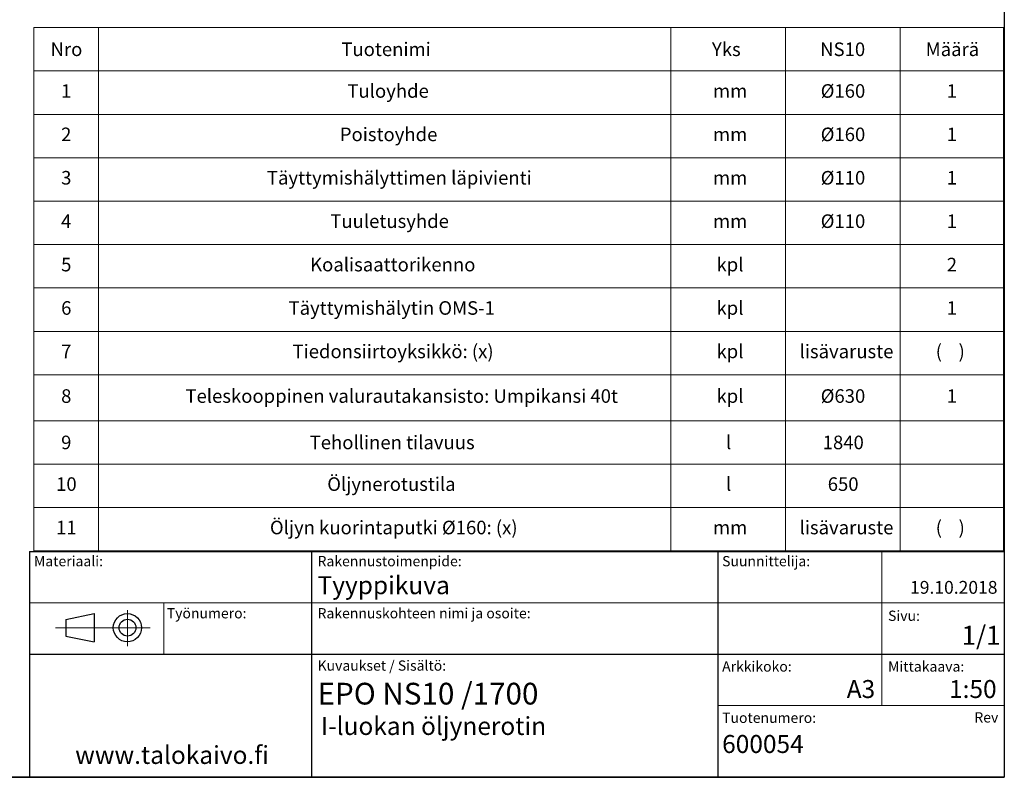
# Model space of a CAD drawing. Units: millimetres. Extents: x 500 to 20500, y 500 to 14350.
# Drawn here: x 10906 to 20500, y 500 to 7885 of the extents above; entities that cross this region are included whole.
import ezdxf

# ---------------------------------------------------------------- set-up
doc = ezdxf.new("R2010")
doc.units = ezdxf.units.MM
doc.header["$LTSCALE"] = 50
doc.linetypes.add('SLD-Solid', pattern=[0])
doc.styles.add('SLDTEXTSTYLE0', font='ARIAL.TTF', dxfattribs={"width": 0.948})

# ---------------------------------------------------------------- blocks, each defined once
blk = doc.blocks.new('SW_TABLEANNOTATION_0')
at = {"color": 0, "linetype": 'SLD-Solid', "lineweight": 18}
for p, q in [((0, 0), (0, -423)), ((0, 0), (629.6, 0)), ((0, 0), (0, -5101.1)), ((9447, 0), (0, 0)), ((629.6, 0), (629.6, -423)), ((629.6, 0), (6205.2, 0)), ((6205.2, 0), (6205.2, -423)), ((6205.2, 0), (7323.4, 0)), ((7323.4, 0), (7323.4, -423)), ((7323.4, 0), (8441.6, 0)), ((8441.6, 0), (8441.6, -423)), ((8441.6, 0), (9447, 0)), ((9447, 0), (9447, -423)), ((9447, -5101.1), (9447, 0)), ((0, -423), (0, -846.1)), ((0, -423), (629.6, -423)), ((629.6, -423), (629.6, -846.1)), ((629.6, -423), (6205.2, -423)), ((6205.2, -423), (6205.2, -846.1)), ((6205.2, -423), (7323.4, -423)), ((7323.4, -423), (7323.4, -846.1)), ((7323.4, -423), (8441.6, -423)), ((8441.6, -423), (8441.6, -846.1)), ((8441.6, -423), (9447, -423)), ((9447, -423), (9447, -846.1)), ((0, -846.1), (0, -1269.1)), ((0, -846.1), (629.6, -846.1)), ((629.6, -846.1), (629.6, -1269.1)), ((629.6, -846.1), (6205.2, -846.1)), ((6205.2, -846.1), (6205.2, -1269.1)), ((6205.2, -846.1), (7323.4, -846.1)), ((7323.4, -846.1), (7323.4, -1269.1)), ((7323.4, -846.1), (8441.6, -846.1)), ((8441.6, -846.1), (8441.6, -1269.1)), ((8441.6, -846.1), (9447, -846.1)), ((9447, -846.1), (9447, -1269.1)), ((0, -1269.1), (0, -1692.2)), ((0, -1269.1), (629.6, -1269.1)), ((629.6, -1269.1), (629.6, -1692.2)), ((629.6, -1269.1), (6205.2, -1269.1)), ((6205.2, -1269.1), (6205.2, -1692.2)), ((6205.2, -1269.1), (7323.4, -1269.1)), ((7323.4, -1269.1), (7323.4, -1692.2)), ((7323.4, -1269.1), (8441.6, -1269.1)), ((8441.6, -1269.1), (8441.6, -1692.2)), ((8441.6, -1269.1), (9447, -1269.1)), ((9447, -1269.1), (9447, -1692.2)), ((0, -1692.2), (0, -2115.2)), ((0, -1692.2), (629.6, -1692.2)), ((629.6, -1692.2), (629.6, -2115.2)), ((629.6, -1692.2), (6205.2, -1692.2)), ((6205.2, -1692.2), (6205.2, -2115.2)), ((6205.2, -1692.2), (7323.4, -1692.2)), ((7323.4, -1692.2), (7323.4, -2115.2)), ((7323.4, -1692.2), (8441.6, -1692.2)), ((8441.6, -1692.2), (8441.6, -2115.2)), ((8441.6, -1692.2), (9447, -1692.2)), ((9447, -1692.2), (9447, -2115.2)), ((0, -2115.2), (0, -2538.3)), ((0, -2115.2), (629.6, -2115.2)), ((629.6, -2115.2), (629.6, -2538.3)), ((629.6, -2115.2), (6205.2, -2115.2)), ((6205.2, -2115.2), (6205.2, -2538.3)), ((6205.2, -2115.2), (7323.4, -2115.2)), ((7323.4, -2115.2), (7323.4, -2538.3)), ((7323.4, -2115.2), (8441.6, -2115.2)), ((8441.6, -2115.2), (8441.6, -2538.3)), ((8441.6, -2115.2), (9447, -2115.2)), ((9447, -2115.2), (9447, -2538.3)), ((0, -2538.3), (0, -2961.3)), ((0, -2538.3), (629.6, -2538.3)), ((629.6, -2538.3), (629.6, -2961.3)), ((629.6, -2538.3), (6205.2, -2538.3)), ((6205.2, -2538.3), (6205.2, -2961.3)), ((6205.2, -2538.3), (7323.4, -2538.3)), ((7323.4, -2538.3), (7323.4, -2961.3)), ((7323.4, -2538.3), (8441.6, -2538.3)), ((8441.6, -2538.3), (8441.6, -2961.3)), ((8441.6, -2538.3), (9447, -2538.3)), ((9447, -2538.3), (9447, -2961.3)), ((0, -2961.3), (0, -3384.3)), ((0, -2961.3), (629.6, -2961.3)), ((629.6, -2961.3), (629.6, -3384.3)), ((629.6, -2961.3), (6205.2, -2961.3)), ((6205.2, -2961.3), (6205.2, -3384.3)), ((6205.2, -2961.3), (7323.4, -2961.3)), ((7323.4, -2961.3), (7323.4, -3384.3)), ((7323.4, -2961.3), (8441.6, -2961.3)), ((8441.6, -2961.3), (8441.6, -3384.3)), ((8441.6, -2961.3), (9447, -2961.3)), ((9447, -2961.3), (9447, -3384.3)), ((0, -3384.3), (0, -3832)), ((0, -3384.3), (629.6, -3384.3)), ((629.6, -3384.3), (629.6, -3832)), ((629.6, -3384.3), (6205.2, -3384.3)), ((6205.2, -3384.3), (6205.2, -3832)), ((6205.2, -3384.3), (7323.4, -3384.3)), ((7323.4, -3384.3), (7323.4, -3832)), ((7323.4, -3384.3), (8441.6, -3384.3)), ((8441.6, -3384.3), (8441.6, -3832)), ((8441.6, -3384.3), (9447, -3384.3)), ((9447, -3384.3), (9447, -3832)), ((0, -3832), (0, -4255)), ((0, -3832), (629.6, -3832)), ((629.6, -3832), (629.6, -4255)), ((629.6, -3832), (6205.2, -3832)), ((6205.2, -3832), (6205.2, -4255)), ((6205.2, -3832), (7323.4, -3832)), ((7323.4, -3832), (7323.4, -4255)), ((7323.4, -3832), (8441.6, -3832)), ((8441.6, -3832), (8441.6, -4255)), ((8441.6, -3832), (9447, -3832)), ((9447, -3832), (9447, -4255)), ((0, -4255), (0, -4678)), ((0, -4255), (629.6, -4255)), ((629.6, -4255), (629.6, -4678)), ((629.6, -4255), (6205.2, -4255)), ((6205.2, -4255), (6205.2, -4678)), ((6205.2, -4255), (7323.4, -4255)), ((7323.4, -4255), (7323.4, -4678)), ((7323.4, -4255), (8441.6, -4255)), ((8441.6, -4255), (8441.6, -4678)), ((8441.6, -4255), (9447, -4255)), ((9447, -4255), (9447, -4678)), ((0, -4678), (0, -5101.1)), ((0, -4678), (629.6, -4678)), ((629.6, -4678), (629.6, -5101.1)), ((629.6, -4678), (6205.2, -4678)), ((6205.2, -4678), (6205.2, -5101.1)), ((6205.2, -4678), (7323.4, -4678)), ((7323.4, -4678), (7323.4, -5101.1)), ((7323.4, -4678), (8441.6, -4678)), ((8441.6, -4678), (8441.6, -5101.1)), ((8441.6, -4678), (9447, -4678)), ((9447, -4678), (9447, -5101.1)), ((0, -5101.1), (629.6, -5101.1)), ((0, -5101.1), (9447, -5101.1)), ((629.6, -5101.1), (6205.2, -5101.1)), ((6205.2, -5101.1), (7323.4, -5101.1)), ((7323.4, -5101.1), (8441.6, -5101.1)), ((8441.6, -5101.1), (9447, -5101.1))]:
    blk.add_line(p, q, dxfattribs=at)
at = {"color": 0, "linetype": 'Continuous', "lineweight": 0, "attachment_point": 1, "style": 'SLDTEXTSTYLE0'}
for s, insert, char_height in [('Nro', (162.9, -145.9), 132.29), ('Tuotenimi', (2996, -145.9), 132.29), ('Yks', (6607.5, -145.9), 132.29), ('NS10', (7662, -145.9), 132.29), ('Määrä', (8689.5, -145.9), 132.29), ('1', (265.8, -552.2), 132.3), ('Tuloyhde', (3054.8, -552.2), 132.29), ('Ø160', (7666.9, -552.2), 132.29), ('1', (8895.3, -552.2), 132.3), ('mm', (6617.3, -552.2), 132.29), ('2', (265.8, -975.3), 132.3), ('Poistoyhde', (2981.3, -975.3), 132.29), ('mm', (6617.3, -975.3), 132.29), ('Ø160', (7666.9, -975.3), 132.29), ('1', (8895.3, -975.3), 132.3), ('3', (265.8, -1398.3), 132.3), ('Täyttymishälyttimen läpivienti', (2270.9, -1398.3), 132.292), ('mm', (6617.3, -1398.3), 132.29), ('Ø110', (7666.9, -1398.3), 132.29), ('1', (8895.3, -1398.3), 132.3), ('4', (265.8, -1821.3), 132.3), ('Tuuletusyhde', (2888.3, -1821.3), 132.292), ('Ø110', (7666.9, -1821.3), 132.29), ('1', (8895.3, -1821.3), 132.3), ('mm', (6617.3, -1821.3), 132.29), ('5', (265.8, -2244.4), 132.3), ('Koalisaattorikenno', (2692.3, -2244.4), 132.292), ('kpl', (6651.6, -2244.4), 132.29), ('2', (8895.3, -2244.4), 132.3), ('6', (265.8, -2667.4), 132.3), ('Täyttymishälytin OMS-1', (2481.6, -2667.4), 132.292), ('kpl', (6651.6, -2667.4), 132.29), ('1', (8895.3, -2667.4), 132.3), ('7', (265.8, -3090.5), 132.3), ('Tiedonsiirtoyksikkö: (x)', (2520.8, -3090.5), 132.292), ('kpl', (6651.6, -3090.5), 132.29), ('lisävaruste', (7461.1, -3090.5), 132.292), ('(    )', (8787.5, -3090.5), 132.29), ('8', (265.8, -3525.8), 132.3), ('Teleskooppinen valurautakansisto: Umpikansi 40t', (1477.1, -3525.8), 132.292), ('kpl', (6651.6, -3525.8), 132.29), ('Ø630', (7666.9, -3525.8), 132.29), ('1', (8895.3, -3525.8), 132.3), ('9', (265.8, -3977.9), 132.3), ('Tehollinen tilavuus', (2687.4, -3977.9), 132.292), ('l', (6744.7, -3977.9), 132.3), ('1840', (7686.5, -3977.9), 132.29), ('10', (216.8, -4384.2), 132.29), ('Öljynerotustila', (2858.9, -4384.2), 132.292), ('l', (6744.7, -4384.2), 132.3), ('650', (7735.5, -4384.2), 132.29), ('Öljyn kuorintaputki Ø160: (x)', (2300.3, -4807.2), 132.292), ('lisävaruste', (7461.1, -4807.2), 132.292), ('(    )', (8787.5, -4807.2), 132.29), ('11', (216.8, -4807.2), 132.29), ('mm', (6617.3, -4807.2), 132.29)]:
    blk.add_mtext(s, dxfattribs=dict(at, insert=insert, char_height=char_height))

msp = doc.modelspace()

# ---------------------------------------------------------------- linework, layer by layer
at = {"color": 7, "linetype": 'SLD-Solid', "lineweight": 25}
for p, q in [((20500, 14350), (20500, 500)), ((11000.2, 2700), (20500.2, 2700)), ((11000.2, 2700), (11000.2, 500)), ((13750.2, 2700), (13750.2, 500)), ((17709.1, 2700), (17709.1, 500)), ((11356, 2037), (11631, 2096.1)), ((11356, 2037), (11356, 1876.7)), ((11631, 2096.1), (11631, 1821.1)), ((11356, 1876.7), (11631, 1821.1)), ((11000.2, 1700), (20500.2, 1700)), ((20500, 500), (500, 500)), ((1000, 500), (20500, 500))]:
    msp.add_line(p, q, dxfattribs=at)
at = {"color": 7, "linetype": 'SLD-Solid', "lineweight": 18}
for p, q in [((19306.5, 2700), (19306.5, 1200)), ((11000.2, 2200), (20500.2, 2200)), ((11956, 2127.8), (11956, 1778.7)), ((12311.7, 2200), (12311.7, 1700)), ((12177.8, 1958.6), (11256, 1958.6)), ((17709.1, 1200), (20500.2, 1200))]:
    msp.add_line(p, q, dxfattribs=at)
at = {"color": 7, "linetype": 'SLD-Solid', "lineweight": 25}
for radius in [137.5, 81.9]:
    msp.add_circle((11956, 1958.6), radius, dxfattribs=at)

# ---------------------------------------------------------------- block references
at = {"color": 7, "linetype": 'Continuous', "lineweight": 0}
msp.add_blockref('SW_TABLEANNOTATION_0', (11044.1, 7808.2), dxfattribs=at)

# ---------------------------------------------------------------- texts
at = {"color": 7, "linetype": 'Continuous', "lineweight": 0, "style": 'SLDTEXTSTYLE0'}
for s, insert, char_height, attachment_point in [('Materiaali:', (11045, 2656.9), 100, 1), ('Rakennustoimenpide:', (13808.5, 2656.9), 100, 1), ('Suunnittelija:', (17750.6, 2656.9), 100, 1), ('Tyyppikuva', (13808.5, 2460), 175, 1), ('19.10.2018', (20433.7, 2414), 125, 3), ('Työnumero:', (12339.3, 2149.3), 100, 1), ('Rakennuskohteen nimi ja osoite:', (13808.5, 2149.3), 100, 1), ('Sivu:', (19367.6, 2124.8), 100, 1), ('1/1', (20084.3, 1976.7), 185.21, 1), ('Kuvaukset / Sisältö:', (13808.5, 1639.2), 100, 1), ('Arkkikoko:', (17750.6, 1630.3), 100, 1), ('Mittakaava:', (19367.6, 1630.3), 100, 1), ('A3', (19242, 1447.9), 175, 3), ('1:50', (20425.3, 1447.9), 175, 3), ('EPO NS10 /1700', (13808.5, 1421.3), 211.667, 1), ('I-luokan öljynerotin', (13841.6, 1087.6), 175, 1), ('Tuotenumero:', (17750.6, 1130.3), 100, 1), ('Rev', (20208.3, 1134.2), 100, 1), ('600054', (17750.6, 912.3), 175, 1), ('www.talokaivo.fi', (11447, 805.4), 175, 1)]:
    msp.add_mtext(s, dxfattribs=dict(at, insert=insert, char_height=char_height, attachment_point=attachment_point))

doc.saveas('drawing.dxf')
